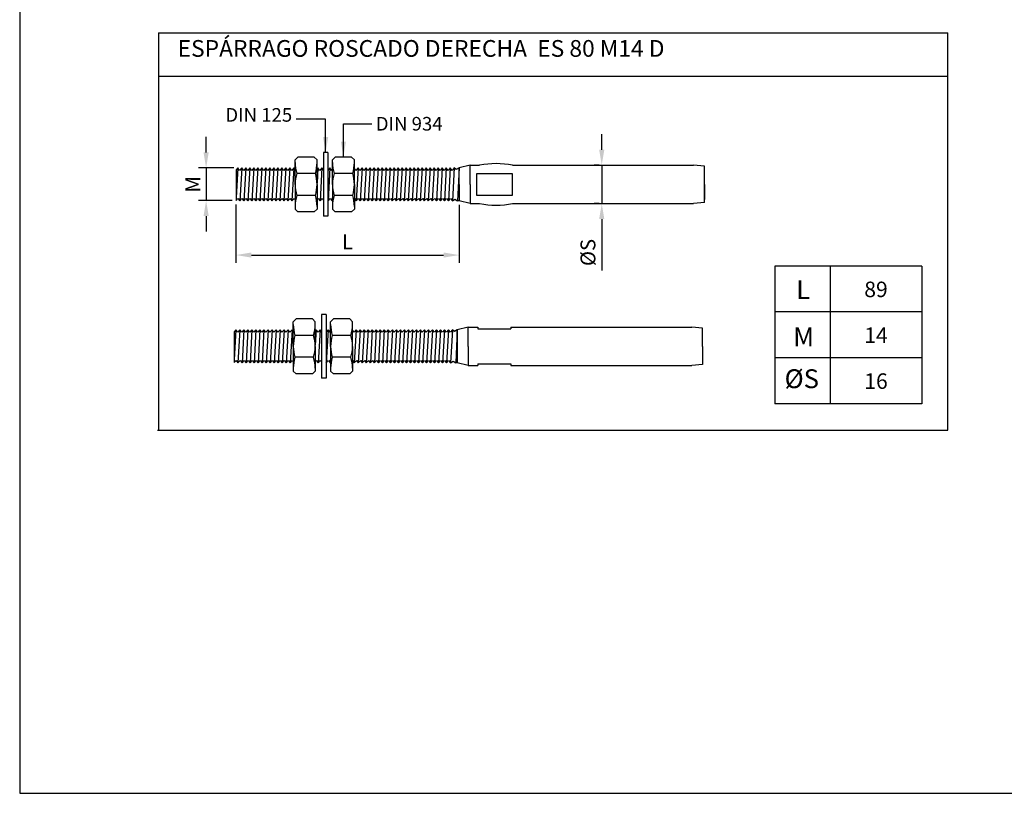
# Model space of a CAD drawing. Units: millimetres. Extents: x 805 to 1102, y 68 to 278.
# Drawn here: x 805 to 964, y 68 to 193 of the extents above; entities that cross this region are included whole.
import ezdxf

# ---------------------------------------------------------------- set-up
doc = ezdxf.new("R2010")
doc.units = ezdxf.units.MM
doc.layers.add('Continua', color=7, linetype='Continuous', lineweight=25)
doc.layers.add('Cotas', color=7, linetype='Continuous', lineweight=15)
doc.layers.add('Texto', color=7, linetype='Continuous')
doc.styles.add('Bueno', font='ARIAL.TTF')
doc.dimstyles.new('ISO-25', dxfattribs={"dimtxt": 2.3995, "dimasz": 2.5, "dimexe": 1.25, "dimexo": 0.625, "dimtad": 1, "dimtxsty": 'Bueno', "dimcen": 2.5, "dimadec": 0, "dimazin": 0, "dimtfac": 1, "dimtmove": 0, "dimatfit": 3, "dimfxl": 0, "dimarcsym": 0})

# ---------------------------------------------------------------- blocks, each defined once
blk = doc.blocks.new('*D2')
at = {"layer": 'Cotas', "color": 0, "lineweight": -2}
for p, q in [((899.25, 171.81), (899.25, 174.31)), ((898.83, 169.31), (898, 169.31)), ((899.25, 169.31), (899.25, 163.12)), ((898.83, 163.12), (898, 163.12)), ((899.25, 160.62), (899.25, 152.34))]:
    blk.add_line(p, q, dxfattribs=at)
at = {"layer": 'Cotas', "color": 0}
for points in [[(898.83, 171.81), (899.66, 171.81), (899.25, 169.31)], [(898.83, 160.62), (899.66, 160.62), (899.25, 163.12)]]:
    blk.add_solid(points, dxfattribs=at)
at = {"layer": 'Defpoints', "color": 0}
for p in [(899.46, 169.31), (899.25, 163.12), (899.46, 163.12)]:
    blk.add_point(p, dxfattribs=at)
at = {"layer": 'Cotas', "color": 0, "insert": (897.33, 155.23), "char_height": 2.4, "attachment_point": 5, "rotation": 90, "style": 'Bueno'}
blk.add_mtext('%%cS', dxfattribs=at)
blk = doc.blocks.new('*D3')
at = {"layer": 'Cotas', "color": 0, "lineweight": -2}
for p, q in [((840.22, 162.97), (840.22, 153.56)), ((876.22, 162.93), (876.22, 153.56)), ((842.72, 154.81), (873.72, 154.81))]:
    blk.add_line(p, q, dxfattribs=at)
at = {"layer": 'Cotas', "color": 0}
for points in [[(842.72, 155.23), (842.72, 154.4), (840.22, 154.81)], [(873.72, 155.23), (873.72, 154.4), (876.22, 154.81)]]:
    blk.add_solid(points, dxfattribs=at)
at = {"layer": 'Defpoints', "color": 0}
for p in [(840.22, 163.6), (876.22, 163.56), (876.22, 154.81)]:
    blk.add_point(p, dxfattribs=at)
at = {"layer": 'Cotas', "color": 0, "insert": (858.22, 156.64), "char_height": 2.4, "attachment_point": 5, "style": 'Bueno'}
blk.add_mtext('L', dxfattribs=at)
blk = doc.blocks.new('*D4')
at = {"layer": 'Cotas', "color": 0, "lineweight": -2}
for p, q in [((835.4, 171.37), (835.4, 173.87)), ((839.88, 168.87), (834.15, 168.87)), ((835.4, 168.87), (835.4, 163.6)), ((839.6, 163.6), (834.15, 163.6)), ((835.4, 161.1), (835.4, 158.6))]:
    blk.add_line(p, q, dxfattribs=at)
at = {"layer": 'Cotas', "color": 0}
for points in [[(834.98, 171.37), (835.82, 171.37), (835.4, 168.87)], [(834.98, 161.1), (835.82, 161.1), (835.4, 163.6)]]:
    blk.add_solid(points, dxfattribs=at)
at = {"layer": 'Defpoints', "color": 0}
for p in [(840.5, 168.87), (835.4, 163.6), (840.22, 163.6)]:
    blk.add_point(p, dxfattribs=at)
at = {"layer": 'Cotas', "color": 0, "insert": (833.57, 166.23), "char_height": 2.4, "attachment_point": 5, "rotation": 90, "style": 'Bueno'}
blk.add_mtext('M', dxfattribs=at)

msp = doc.modelspace()

# ---------------------------------------------------------------- linework, layer by layer
for p, q in [((805.314, 277.959), (805.314, 67.959)), ((805.314, 67.959), (1102.314, 67.959))]:
    msp.add_line(p, q)
at = {"layer": 'Continua'}
for p, q in [((850.208, 170.636), (849.766, 170.193)), ((850.208, 170.636), (849.766, 170.193)), ((850.208, 170.636), (849.766, 170.193)), ((849.766, 166.213), (849.766, 170.193)), ((849.766, 166.213), (849.766, 170.193)), ((849.766, 166.213), (849.766, 170.193)), ((852.862, 170.636), (850.208, 170.636)), ((852.862, 170.636), (850.208, 170.636)), ((852.862, 170.636), (850.208, 170.636)), ((852.862, 170.636), (853.304, 170.193)), ((852.862, 170.636), (853.304, 170.193)), ((853.304, 170.193), (852.862, 170.636)), ((853.304, 166.213), (853.304, 170.193)), ((853.304, 166.213), (853.304, 170.193)), ((853.304, 166.213), (853.304, 170.193)), ((853.304, 166.213), (853.304, 170.193)), ((853.304, 166.213), (853.304, 170.193)), ((853.304, 166.213), (853.304, 170.193)), ((854.328, 171.356), (854.328, 161.071)), ((855.048, 171.356), (854.328, 171.356)), ((855.048, 171.356), (855.048, 161.071)), ((856.229, 170.636), (855.787, 170.193)), ((856.229, 170.636), (855.787, 170.193)), ((856.229, 170.636), (855.787, 170.193)), ((855.787, 166.213), (855.787, 170.193)), ((855.787, 166.213), (855.787, 170.193)), ((855.787, 166.213), (855.787, 170.193)), ((858.883, 170.636), (856.229, 170.636)), ((858.883, 170.636), (856.229, 170.636)), ((858.883, 170.636), (856.229, 170.636)), ((859.325, 170.193), (858.883, 170.636)), ((858.883, 170.636), (859.325, 170.193)), ((858.883, 170.636), (859.325, 170.193)), ((859.325, 166.213), (859.325, 170.193)), ((859.325, 166.213), (859.325, 170.193)), ((859.325, 166.213), (859.325, 170.193)), ((859.325, 166.213), (859.325, 170.193)), ((859.325, 166.213), (859.325, 170.193)), ((859.325, 166.213), (859.325, 170.193)), ((840.505, 168.867), (840.222, 164.082)), ((840.505, 168.867), (840.222, 168.544)), ((840.222, 168.544), (840.222, 163.598)), ((840.811, 168.478), (840.505, 168.867)), ((841.152, 168.867), (840.811, 168.478)), ((841.152, 168.867), (840.838, 163.56)), ((841.459, 168.478), (841.153, 168.867)), ((841.8, 168.867), (841.459, 168.478)), ((841.8, 168.867), (841.486, 163.56)), ((842.106, 168.478), (841.8, 168.867)), ((842.447, 168.867), (842.106, 168.478)), ((842.447, 168.867), (842.133, 163.56)), ((842.753, 168.478), (842.447, 168.867)), ((843.095, 168.867), (842.754, 168.478)), ((843.095, 168.867), (842.781, 163.56)), ((843.401, 168.478), (843.095, 168.867)), ((843.742, 168.867), (843.401, 168.478)), ((843.742, 168.867), (843.428, 163.56)), ((844.048, 168.478), (843.742, 168.867)), ((844.388, 168.867), (844.048, 168.478)), ((844.388, 168.867), (844.048, 168.478)), ((844.388, 168.867), (844.075, 163.56)), ((844.388, 168.867), (844.075, 163.56)), ((844.694, 168.478), (844.388, 168.867)), ((844.694, 168.478), (844.388, 168.867)), ((845.035, 168.867), (844.694, 168.478)), ((845.035, 168.867), (844.722, 163.56)), ((845.341, 168.478), (845.035, 168.867)), ((845.682, 168.867), (845.341, 168.478)), ((845.682, 168.867), (845.368, 163.56)), ((845.988, 168.478), (845.682, 168.867)), ((846.33, 168.867), (845.989, 168.478)), ((846.33, 168.867), (846.017, 163.56)), ((846.636, 168.478), (846.33, 168.867)), ((846.977, 168.867), (846.636, 168.478)), ((846.977, 168.867), (846.663, 163.56)), ((847.283, 168.478), (846.977, 168.867)), ((847.624, 168.867), (847.283, 168.478)), ((847.624, 168.867), (847.31, 163.56)), ((847.93, 168.478), (847.624, 168.867)), ((848.272, 168.867), (847.931, 168.478)), ((848.272, 168.867), (847.931, 168.478)), ((848.272, 168.867), (847.958, 163.56)), ((848.272, 168.867), (847.958, 163.56)), ((848.272, 168.867), (848.177, 168.758)), ((848.578, 168.478), (848.272, 168.867)), ((848.578, 168.478), (848.272, 168.867)), ((848.578, 168.478), (848.272, 168.867)), ((848.919, 168.867), (848.578, 168.478)), ((848.919, 168.867), (848.605, 163.56)), ((849.225, 168.478), (848.919, 168.867)), ((849.567, 168.867), (849.226, 168.478)), ((849.567, 168.867), (849.253, 163.56)), ((849.766, 168.614), (849.567, 168.867)), ((853.449, 168.867), (853.304, 166.407)), ((853.449, 168.867), (853.304, 168.701)), ((853.755, 168.478), (853.449, 168.867)), ((854.098, 168.867), (853.757, 168.478)), ((854.098, 168.867), (853.784, 163.56)), ((854.328, 168.574), (854.098, 168.867)), ((855.391, 168.867), (855.05, 168.478)), ((855.391, 168.867), (855.078, 163.56)), ((855.697, 168.478), (855.391, 168.867)), ((855.787, 168.579), (855.699, 168.478)), ((859.581, 168.478), (859.325, 168.803)), ((859.579, 168.478), (859.325, 168.801)), ((859.922, 168.867), (859.581, 168.478)), ((859.922, 168.867), (859.581, 168.478)), ((859.922, 168.867), (859.608, 163.56)), ((859.922, 168.867), (859.608, 163.56)), ((860.228, 168.478), (859.922, 168.867)), ((860.569, 168.867), (860.228, 168.478)), ((860.569, 168.867), (860.255, 163.56)), ((860.874, 168.478), (860.569, 168.867)), ((861.215, 168.867), (860.874, 168.478)), ((861.215, 168.867), (860.874, 168.478)), ((861.215, 168.867), (860.902, 163.56)), ((861.521, 168.478), (861.215, 168.867)), ((861.521, 168.478), (861.215, 168.867)), ((861.862, 168.867), (861.521, 168.478)), ((861.864, 168.867), (861.523, 168.478)), ((861.863, 168.866), (861.549, 163.559)), ((862.168, 168.478), (861.862, 168.867)), ((862.51, 168.867), (862.169, 168.478)), ((862.51, 168.867), (862.197, 163.56)), ((862.816, 168.478), (862.51, 168.867)), ((863.157, 168.867), (862.816, 168.478)), ((863.157, 168.867), (862.843, 163.56)), ((863.463, 168.478), (863.157, 168.867)), ((863.804, 168.867), (863.463, 168.478)), ((863.804, 168.867), (863.49, 163.56)), ((864.111, 168.478), (863.805, 168.867)), ((864.452, 168.867), (864.111, 168.478)), ((864.452, 168.867), (864.138, 163.56)), ((864.758, 168.478), (864.452, 168.867)), ((865.099, 168.867), (864.758, 168.478)), ((865.099, 168.867), (864.785, 163.56)), ((865.405, 168.478), (865.099, 168.867)), ((865.747, 168.867), (865.406, 168.478)), ((865.747, 168.867), (865.434, 163.56)), ((866.053, 168.478), (865.747, 168.867)), ((866.394, 168.867), (866.053, 168.478)), ((866.394, 168.867), (866.08, 163.56)), ((866.7, 168.478), (866.394, 168.867)), ((867.041, 168.867), (866.7, 168.478)), ((867.041, 168.867), (866.7, 168.478)), ((867.041, 168.867), (866.727, 163.56)), ((867.041, 168.867), (866.727, 163.56)), ((867.347, 168.478), (867.041, 168.867)), ((867.347, 168.478), (867.041, 168.867)), ((867.688, 168.867), (867.347, 168.478)), ((867.688, 168.867), (867.374, 163.56)), ((867.994, 168.478), (867.688, 168.867)), ((868.334, 168.867), (867.994, 168.478)), ((868.334, 168.867), (868.021, 163.56)), ((868.64, 168.478), (868.334, 168.867)), ((868.983, 168.867), (868.642, 168.478)), ((868.983, 168.867), (868.669, 163.56)), ((869.289, 168.478), (868.983, 168.867)), ((869.629, 168.867), (869.289, 168.478)), ((869.629, 168.867), (869.316, 163.56)), ((869.935, 168.478), (869.629, 168.867)), ((870.276, 168.867), (869.935, 168.478)), ((870.276, 168.867), (869.963, 163.56)), ((870.582, 168.478), (870.276, 168.867)), ((870.924, 168.867), (870.584, 168.478)), ((870.924, 168.867), (870.584, 168.478)), ((870.924, 168.867), (870.611, 163.56)), ((870.924, 168.867), (870.611, 163.56)), ((871.23, 168.478), (870.924, 168.867)), ((871.23, 168.478), (870.924, 168.867)), ((871.571, 168.867), (871.23, 168.478)), ((871.571, 168.867), (871.258, 163.56)), ((871.877, 168.478), (871.571, 168.867)), ((872.218, 168.867), (871.877, 168.478)), ((872.218, 168.867), (871.904, 163.56)), ((872.524, 168.478), (872.218, 168.867)), ((872.866, 168.867), (872.525, 168.478)), ((872.866, 168.867), (872.553, 163.56)), ((873.172, 168.478), (872.866, 168.867)), ((873.513, 168.867), (873.172, 168.478)), ((873.513, 168.867), (873.199, 163.56)), ((873.819, 168.478), (873.513, 168.867)), ((874.16, 168.867), (873.819, 168.478)), ((874.16, 168.867), (873.846, 163.56)), ((874.466, 168.478), (874.16, 168.867)), ((874.808, 168.867), (874.467, 168.478)), ((874.808, 168.867), (874.494, 163.56)), ((875.114, 168.478), (874.808, 168.867)), ((875.455, 168.867), (875.114, 168.478)), ((875.455, 168.867), (875.141, 163.56)), ((875.767, 168.601), (875.455, 168.867)), ((876.222, 168.867), (875.767, 168.601)), ((876.222, 168.867), (875.974, 163.56)), ((877.991, 169.309), (876.222, 168.867)), ((876.222, 166.213), (876.222, 168.867)), ((876.222, 166.213), (876.222, 168.867)), ((877.991, 169.309), (879.537, 169.309)), ((877.991, 166.213), (877.991, 169.309)), ((884.864, 169.309), (914.053, 169.309)), ((915.822, 169.132), (914.053, 169.309)), ((915.822, 163.294), (915.822, 169.132)), ((853.039, 167.982), (850.031, 167.982)), ((853.039, 167.982), (850.031, 167.982)), ((853.039, 167.982), (850.031, 167.982)), ((859.06, 167.982), (856.052, 167.982)), ((859.06, 167.982), (856.052, 167.982)), ((859.06, 167.982), (856.052, 167.982)), ((849.766, 166.213), (849.766, 162.233)), ((849.766, 166.213), (849.766, 162.233)), ((853.304, 166.213), (853.304, 162.233)), ((853.304, 166.213), (853.304, 162.233)), ((853.304, 166.213), (853.304, 162.233)), ((853.304, 166.213), (853.304, 162.233)), ((855.787, 166.213), (855.787, 162.233)), ((855.787, 166.213), (855.787, 162.233)), ((859.325, 166.213), (859.325, 162.233)), ((859.325, 166.213), (859.325, 162.233)), ((859.325, 166.213), (859.325, 162.233)), ((859.325, 166.213), (859.325, 162.233)), ((876.222, 166.213), (876.222, 163.56)), ((876.222, 166.213), (876.222, 163.56)), ((877.991, 166.213), (877.991, 163.117)), ((915.822, 166.213), (915.822, 163.794)), ((840.222, 163.598), (840.529, 163.948)), ((840.529, 163.948), (840.835, 163.56)), ((840.531, 163.948), (840.836, 163.56)), ((840.835, 163.56), (841.176, 163.948)), ((840.836, 163.56), (841.177, 163.948)), ((840.838, 163.56), (841.179, 163.948)), ((841.18, 163.948), (841.486, 163.56)), ((841.486, 163.56), (841.827, 163.948)), ((841.827, 163.948), (842.133, 163.56)), ((842.133, 163.56), (842.474, 163.948)), ((842.475, 163.948), (842.781, 163.56)), ((842.781, 163.56), (843.122, 163.948)), ((843.122, 163.948), (843.428, 163.56)), ((843.428, 163.56), (843.769, 163.948)), ((843.769, 163.948), (844.075, 163.56)), ((844.073, 163.56), (844.414, 163.948)), ((844.075, 163.56), (844.416, 163.948)), ((844.416, 163.948), (844.722, 163.56)), ((844.417, 163.948), (844.723, 163.56)), ((844.722, 163.56), (845.062, 163.948)), ((845.062, 163.948), (845.368, 163.56)), ((845.368, 163.56), (845.709, 163.948)), ((845.711, 163.948), (846.017, 163.56)), ((846.017, 163.56), (846.357, 163.948)), ((846.357, 163.948), (846.663, 163.56)), ((846.663, 163.56), (847.004, 163.948)), ((847.004, 163.948), (847.31, 163.56)), ((847.31, 163.56), (847.651, 163.948)), ((847.652, 163.948), (847.958, 163.56)), ((847.957, 163.56), (848.298, 163.948)), ((847.958, 163.56), (848.299, 163.948)), ((848.177, 163.814), (848.295, 163.948)), ((848.296, 163.948), (848.602, 163.56)), ((848.299, 163.948), (848.605, 163.56)), ((848.299, 163.948), (848.605, 163.56)), ((848.602, 163.56), (848.943, 163.948)), ((848.943, 163.948), (849.249, 163.56)), ((849.249, 163.56), (849.59, 163.948)), ((849.59, 163.948), (849.766, 163.725)), ((853.039, 164.444), (850.031, 164.444)), ((853.039, 164.444), (850.031, 164.444)), ((853.304, 163.753), (853.475, 163.948)), ((853.304, 163.755), (853.474, 163.948)), ((853.477, 163.948), (853.783, 163.56)), ((853.783, 163.56), (854.123, 163.948)), ((854.123, 163.948), (854.328, 163.688)), ((855.076, 163.56), (855.417, 163.948)), ((855.418, 163.948), (855.724, 163.56)), ((855.787, 164.594), (855.726, 163.56)), ((859.06, 164.444), (856.052, 164.444)), ((859.06, 164.444), (856.052, 164.444)), ((859.325, 163.919), (859.608, 163.56)), ((859.604, 163.56), (859.945, 163.948)), ((859.945, 163.948), (860.251, 163.56)), ((860.251, 163.56), (860.591, 163.948)), ((860.593, 163.948), (860.899, 163.56)), ((860.899, 163.56), (861.24, 163.948)), ((861.24, 163.948), (861.546, 163.56)), ((861.546, 163.56), (861.886, 163.948)), ((861.888, 163.948), (862.194, 163.56)), ((862.194, 163.56), (862.535, 163.948)), ((862.535, 163.948), (862.841, 163.56)), ((862.841, 163.56), (863.181, 163.948)), ((863.181, 163.948), (863.487, 163.56)), ((863.183, 163.948), (863.489, 163.56)), ((863.487, 163.56), (863.828, 163.948)), ((863.489, 163.56), (863.83, 163.948)), ((863.49, 163.56), (863.831, 163.948)), ((863.833, 163.948), (864.138, 163.56)), ((864.138, 163.56), (864.479, 163.948)), ((864.479, 163.948), (864.785, 163.56)), ((864.785, 163.56), (865.126, 163.948)), ((865.128, 163.948), (865.434, 163.56)), ((865.434, 163.56), (865.774, 163.948)), ((865.774, 163.948), (866.08, 163.56)), ((866.08, 163.56), (866.421, 163.948)), ((866.421, 163.948), (866.727, 163.56)), ((866.726, 163.56), (867.067, 163.948)), ((866.727, 163.56), (867.068, 163.948)), ((867.068, 163.948), (867.374, 163.56)), ((867.069, 163.948), (867.375, 163.56)), ((867.374, 163.56), (867.715, 163.948)), ((867.715, 163.948), (868.021, 163.56)), ((868.021, 163.56), (868.362, 163.948)), ((868.363, 163.948), (868.669, 163.56)), ((868.669, 163.56), (869.01, 163.948)), ((869.01, 163.948), (869.316, 163.56)), ((869.316, 163.56), (869.657, 163.948)), ((869.657, 163.948), (869.963, 163.56)), ((869.963, 163.56), (870.303, 163.948)), ((870.305, 163.948), (870.611, 163.56)), ((870.609, 163.56), (870.95, 163.948)), ((870.611, 163.56), (870.952, 163.948)), ((870.952, 163.948), (871.258, 163.56)), ((870.952, 163.948), (871.258, 163.56)), ((871.258, 163.56), (871.598, 163.948)), ((871.598, 163.948), (871.904, 163.56)), ((871.904, 163.56), (872.245, 163.948)), ((872.247, 163.948), (872.553, 163.56)), ((872.553, 163.56), (872.893, 163.948)), ((872.893, 163.948), (873.199, 163.56)), ((873.199, 163.56), (873.54, 163.948)), ((873.54, 163.948), (873.846, 163.56)), ((873.846, 163.56), (874.187, 163.948)), ((874.188, 163.948), (874.494, 163.56)), ((874.494, 163.56), (874.835, 163.948)), ((874.835, 163.948), (875.141, 163.56)), ((875.141, 163.56), (875.544, 163.825)), ((875.544, 163.825), (875.974, 163.56)), ((850.208, 161.791), (849.766, 162.233)), ((850.208, 161.791), (849.766, 162.233)), ((853.304, 162.233), (852.862, 161.791)), ((852.862, 161.791), (853.304, 162.233)), ((855.048, 163.595), (855.076, 163.56)), ((855.724, 163.56), (855.787, 163.631)), ((856.229, 161.791), (855.787, 162.233)), ((856.229, 161.791), (855.787, 162.233)), ((858.883, 161.791), (859.325, 162.233)), ((859.325, 162.233), (858.883, 161.791)), ((876.222, 163.56), (875.974, 163.56)), ((877.991, 163.117), (876.222, 163.56)), ((877.991, 163.117), (879.537, 163.117)), ((884.864, 163.117), (914.053, 163.117)), ((915.822, 163.294), (914.053, 163.117)), ((852.862, 161.791), (850.208, 161.791)), ((852.862, 161.791), (850.208, 161.791)), ((855.048, 161.071), (854.328, 161.071)), ((858.883, 161.791), (856.229, 161.791)), ((858.883, 161.791), (856.229, 161.791)), ((854.753, 145.226), (854.033, 145.226)), ((854.033, 145.226), (854.033, 134.941)), ((854.753, 145.226), (854.753, 134.941)), ((849.913, 144.506), (849.471, 144.064)), ((849.913, 144.506), (849.471, 144.064)), ((849.913, 144.506), (849.471, 144.064)), ((849.471, 140.084), (849.471, 144.064)), ((849.471, 140.084), (849.471, 144.064)), ((849.471, 140.084), (849.471, 144.064)), ((852.567, 144.506), (849.913, 144.506)), ((852.567, 144.506), (849.913, 144.506)), ((852.567, 144.506), (849.913, 144.506)), ((852.567, 144.506), (853.009, 144.064)), ((852.567, 144.506), (853.009, 144.064)), ((853.009, 144.064), (852.567, 144.506)), ((853.009, 140.084), (853.009, 144.064)), ((853.009, 140.084), (853.009, 144.064)), ((853.009, 140.084), (853.009, 144.064)), ((853.009, 140.084), (853.009, 144.064)), ((853.009, 140.084), (853.009, 144.064)), ((853.009, 140.084), (853.009, 144.064)), ((855.934, 144.506), (855.492, 144.064)), ((855.934, 144.506), (855.492, 144.064)), ((855.934, 144.506), (855.492, 144.064)), ((855.492, 140.084), (855.492, 144.064)), ((855.492, 140.084), (855.492, 144.064)), ((855.492, 140.084), (855.492, 144.064)), ((858.588, 144.506), (855.934, 144.506)), ((858.588, 144.506), (855.934, 144.506)), ((858.588, 144.506), (855.934, 144.506)), ((859.03, 144.064), (858.588, 144.506)), ((858.588, 144.506), (859.03, 144.064)), ((858.588, 144.506), (859.03, 144.064)), ((859.03, 140.084), (859.03, 144.064)), ((859.03, 140.084), (859.03, 144.064)), ((859.03, 140.084), (859.03, 144.064)), ((859.03, 140.084), (859.03, 144.064)), ((859.03, 140.084), (859.03, 144.064)), ((859.03, 140.084), (859.03, 144.064)), ((877.696, 143.179), (875.927, 142.737)), ((877.696, 143.179), (879.241, 143.179)), ((877.696, 143.179), (879.241, 143.179)), ((877.696, 140.084), (877.696, 143.179)), ((879.241, 143.179), (879.241, 142.914)), ((884.569, 143.179), (884.569, 142.914)), ((884.569, 143.179), (913.758, 143.179)), ((915.527, 143.002), (913.758, 143.179)), ((840.21, 142.737), (839.927, 142.415)), ((840.21, 142.737), (839.927, 137.952)), ((839.927, 142.415), (839.927, 137.468)), ((840.516, 142.349), (840.21, 142.737)), ((840.856, 142.737), (840.516, 142.349)), ((840.856, 142.737), (840.543, 137.43)), ((841.164, 142.349), (840.858, 142.737)), ((841.505, 142.737), (841.164, 142.349)), ((841.505, 142.737), (841.191, 137.43)), ((841.811, 142.349), (841.505, 142.737)), ((842.151, 142.737), (841.811, 142.349)), ((842.151, 142.737), (841.838, 137.43)), ((842.457, 142.349), (842.151, 142.737)), ((842.8, 142.737), (842.459, 142.349)), ((842.8, 142.737), (842.486, 137.43)), ((843.106, 142.349), (842.8, 142.737)), ((843.447, 142.737), (843.106, 142.349)), ((843.447, 142.737), (843.133, 137.43)), ((843.752, 142.349), (843.447, 142.737)), ((844.093, 142.737), (843.752, 142.349)), ((844.093, 142.737), (843.752, 142.349)), ((844.093, 142.737), (843.78, 137.43)), ((844.093, 142.737), (843.78, 137.43)), ((844.399, 142.349), (844.093, 142.737)), ((844.399, 142.349), (844.093, 142.737)), ((844.74, 142.737), (844.399, 142.349)), ((844.74, 142.737), (844.426, 137.43)), ((845.046, 142.349), (844.74, 142.737)), ((845.387, 142.737), (845.046, 142.349)), ((845.387, 142.737), (845.073, 137.43)), ((845.693, 142.349), (845.387, 142.737)), ((846.035, 142.737), (845.694, 142.349)), ((846.035, 142.737), (845.721, 137.43)), ((846.341, 142.349), (846.035, 142.737)), ((846.682, 142.737), (846.341, 142.349)), ((846.682, 142.737), (846.368, 137.43)), ((846.988, 142.349), (846.682, 142.737)), ((847.329, 142.737), (846.988, 142.349)), ((847.329, 142.737), (847.015, 137.43)), ((847.635, 142.349), (847.329, 142.737)), ((847.977, 142.737), (847.636, 142.349)), ((847.977, 142.737), (847.636, 142.349)), ((847.977, 142.737), (847.663, 137.43)), ((847.977, 142.737), (847.663, 137.43)), ((847.977, 142.737), (847.882, 142.629)), ((848.283, 142.349), (847.977, 142.737)), ((848.283, 142.349), (847.977, 142.737)), ((848.283, 142.349), (847.977, 142.737)), ((848.624, 142.737), (848.283, 142.349)), ((848.624, 142.737), (848.31, 137.43)), ((848.93, 142.349), (848.624, 142.737)), ((849.272, 142.737), (848.931, 142.349)), ((849.272, 142.737), (848.958, 137.43)), ((849.471, 142.485), (849.272, 142.737)), ((852.744, 141.853), (849.736, 141.853)), ((852.744, 141.853), (849.736, 141.853)), ((852.744, 141.853), (849.736, 141.853)), ((853.154, 142.737), (853.009, 142.571)), ((853.154, 142.737), (853.009, 140.277)), ((853.46, 142.349), (853.154, 142.737)), ((853.802, 142.737), (853.462, 142.349)), ((853.802, 142.737), (853.489, 137.43)), ((854.033, 142.444), (853.802, 142.737)), ((855.096, 142.737), (854.755, 142.349)), ((855.096, 142.737), (854.782, 137.43)), ((855.402, 142.349), (855.096, 142.737)), ((855.492, 142.449), (855.403, 142.349)), ((858.764, 141.853), (855.757, 141.853)), ((858.764, 141.853), (855.757, 141.853)), ((858.764, 141.853), (855.757, 141.853)), ((859.286, 142.349), (859.03, 142.673)), ((859.284, 142.349), (859.03, 142.672)), ((859.627, 142.737), (859.286, 142.349)), ((859.627, 142.737), (859.286, 142.349)), ((859.627, 142.737), (859.313, 137.43)), ((859.627, 142.737), (859.313, 137.43)), ((859.933, 142.349), (859.627, 142.737)), ((860.273, 142.737), (859.933, 142.349)), ((860.273, 142.737), (859.96, 137.43)), ((860.579, 142.349), (860.273, 142.737)), ((860.92, 142.737), (860.579, 142.349)), ((860.92, 142.737), (860.579, 142.349)), ((860.92, 142.737), (860.606, 137.43)), ((861.226, 142.349), (860.92, 142.737)), ((861.226, 142.349), (860.92, 142.737)), ((861.567, 142.737), (861.226, 142.349)), ((861.568, 142.737), (861.228, 142.349)), ((861.568, 142.736), (861.254, 137.429)), ((861.873, 142.349), (861.567, 142.737)), ((862.215, 142.737), (861.874, 142.349)), ((862.215, 142.737), (861.902, 137.43)), ((862.521, 142.349), (862.215, 142.737)), ((862.862, 142.737), (862.521, 142.349)), ((862.862, 142.737), (862.548, 137.43)), ((863.168, 142.349), (862.862, 142.737)), ((863.509, 142.737), (863.168, 142.349)), ((863.509, 142.737), (863.195, 137.43)), ((863.816, 142.349), (863.51, 142.737)), ((864.157, 142.737), (863.816, 142.349)), ((864.157, 142.737), (863.843, 137.43)), ((864.463, 142.349), (864.157, 142.737)), ((864.804, 142.737), (864.463, 142.349)), ((864.804, 142.737), (864.49, 137.43)), ((865.11, 142.349), (864.804, 142.737)), ((865.452, 142.737), (865.111, 142.349)), ((865.452, 142.737), (865.138, 137.43)), ((865.758, 142.349), (865.452, 142.737)), ((866.099, 142.737), (865.758, 142.349)), ((866.099, 142.737), (865.785, 137.43)), ((866.405, 142.349), (866.099, 142.737)), ((866.746, 142.737), (866.405, 142.349)), ((866.746, 142.737), (866.405, 142.349)), ((866.746, 142.737), (866.432, 137.43)), ((866.746, 142.737), (866.432, 137.43)), ((867.052, 142.349), (866.746, 142.737)), ((867.052, 142.349), (866.746, 142.737)), ((867.392, 142.737), (867.052, 142.349)), ((867.392, 142.737), (867.079, 137.43)), ((867.698, 142.349), (867.392, 142.737)), ((868.039, 142.737), (867.698, 142.349)), ((868.039, 142.737), (867.726, 137.43)), ((868.345, 142.349), (868.039, 142.737)), ((868.688, 142.737), (868.347, 142.349)), ((868.688, 142.737), (868.374, 137.43)), ((868.993, 142.349), (868.688, 142.737)), ((869.334, 142.737), (868.993, 142.349)), ((869.334, 142.737), (869.021, 137.43)), ((869.64, 142.349), (869.334, 142.737)), ((869.981, 142.737), (869.64, 142.349)), ((869.981, 142.737), (869.667, 137.43)), ((870.287, 142.349), (869.981, 142.737)), ((870.629, 142.737), (870.288, 142.349)), ((870.629, 142.737), (870.288, 142.349)), ((870.629, 142.737), (870.316, 137.43)), ((870.629, 142.737), (870.316, 137.43)), ((870.935, 142.349), (870.629, 142.737)), ((870.935, 142.349), (870.629, 142.737)), ((871.276, 142.737), (870.935, 142.349)), ((871.276, 142.737), (870.962, 137.43)), ((871.582, 142.349), (871.276, 142.737)), ((871.923, 142.737), (871.582, 142.349)), ((871.923, 142.737), (871.609, 137.43)), ((872.229, 142.349), (871.923, 142.737)), ((872.571, 142.737), (872.23, 142.349)), ((872.571, 142.737), (872.257, 137.43)), ((872.877, 142.349), (872.571, 142.737)), ((873.218, 142.737), (872.877, 142.349)), ((873.218, 142.737), (872.904, 137.43)), ((873.524, 142.349), (873.218, 142.737)), ((873.865, 142.737), (873.524, 142.349)), ((873.865, 142.737), (873.551, 137.43)), ((874.171, 142.349), (873.865, 142.737)), ((874.513, 142.737), (874.172, 142.349)), ((874.513, 142.737), (874.199, 137.43)), ((874.819, 142.349), (874.513, 142.737)), ((875.16, 142.737), (874.819, 142.349)), ((875.16, 142.737), (874.846, 137.43)), ((875.472, 142.472), (875.16, 142.737)), ((875.927, 142.737), (875.472, 142.472)), ((875.927, 142.737), (875.679, 137.43)), ((875.927, 140.084), (875.927, 142.737)), ((875.927, 140.084), (875.927, 142.737)), ((875.927, 142.737), (875.927, 137.43)), ((879.241, 142.914), (884.569, 142.914)), ((915.527, 140.084), (915.527, 143.002)), ((849.471, 140.084), (849.471, 136.103)), ((849.471, 140.084), (849.471, 136.103)), ((853.009, 140.084), (853.009, 136.103)), ((853.009, 140.084), (853.009, 136.103)), ((853.009, 140.084), (853.009, 136.103)), ((853.009, 140.084), (853.009, 136.103)), ((855.492, 140.084), (855.492, 136.103)), ((855.492, 140.084), (855.492, 136.103)), ((859.03, 140.084), (859.03, 136.103)), ((859.03, 140.084), (859.03, 136.103)), ((859.03, 140.084), (859.03, 136.103)), ((859.03, 140.084), (859.03, 136.103)), ((875.927, 140.084), (875.927, 137.43)), ((875.927, 140.084), (875.927, 137.43)), ((877.696, 140.084), (877.696, 136.988)), ((915.527, 140.084), (915.527, 137.165)), ((852.744, 138.314), (849.736, 138.314)), ((852.744, 138.314), (849.736, 138.314)), ((855.492, 138.464), (855.431, 137.43)), ((858.764, 138.314), (855.757, 138.314)), ((858.764, 138.314), (855.757, 138.314)), ((839.927, 137.468), (840.234, 137.818)), ((840.234, 137.818), (840.54, 137.43)), ((840.235, 137.818), (840.541, 137.43)), ((840.54, 137.43), (840.881, 137.818)), ((840.541, 137.43), (840.882, 137.818)), ((840.543, 137.43), (840.884, 137.818)), ((840.885, 137.818), (841.191, 137.43)), ((841.191, 137.43), (841.532, 137.818)), ((841.532, 137.818), (841.838, 137.43)), ((841.838, 137.43), (842.179, 137.818)), ((842.18, 137.818), (842.486, 137.43)), ((842.486, 137.43), (842.827, 137.818)), ((842.827, 137.818), (843.133, 137.43)), ((843.133, 137.43), (843.474, 137.818)), ((843.474, 137.818), (843.78, 137.43)), ((843.778, 137.43), (844.119, 137.818)), ((843.78, 137.43), (844.12, 137.818)), ((844.12, 137.818), (844.426, 137.43)), ((844.122, 137.818), (844.428, 137.43)), ((844.426, 137.43), (844.767, 137.818)), ((844.767, 137.818), (845.073, 137.43)), ((845.073, 137.43), (845.414, 137.818)), ((845.415, 137.818), (845.721, 137.43)), ((845.721, 137.43), (846.062, 137.818)), ((846.062, 137.818), (846.368, 137.43)), ((846.368, 137.43), (846.709, 137.818)), ((846.709, 137.818), (847.015, 137.43)), ((847.015, 137.43), (847.356, 137.818)), ((847.357, 137.818), (847.663, 137.43)), ((847.662, 137.43), (848.003, 137.818)), ((847.663, 137.43), (848.004, 137.818)), ((847.882, 137.684), (848, 137.818)), ((848.001, 137.818), (848.307, 137.43)), ((848.004, 137.818), (848.31, 137.43)), ((848.004, 137.818), (848.31, 137.43)), ((848.307, 137.43), (848.648, 137.818)), ((848.648, 137.818), (848.954, 137.43)), ((848.954, 137.43), (849.295, 137.818)), ((849.295, 137.818), (849.471, 137.595)), ((853.009, 137.625), (853.179, 137.818)), ((853.009, 137.623), (853.18, 137.818)), ((853.181, 137.818), (853.487, 137.43)), ((853.487, 137.43), (853.828, 137.818)), ((853.828, 137.818), (854.033, 137.558)), ((854.753, 137.465), (854.781, 137.43)), ((854.781, 137.43), (855.122, 137.818)), ((855.123, 137.818), (855.429, 137.43)), ((855.429, 137.43), (855.492, 137.501)), ((859.03, 137.789), (859.313, 137.43)), ((859.309, 137.43), (859.649, 137.818)), ((859.649, 137.818), (859.955, 137.43)), ((859.955, 137.43), (860.296, 137.818)), ((860.298, 137.818), (860.604, 137.43)), ((860.604, 137.43), (860.945, 137.818)), ((860.945, 137.818), (861.25, 137.43)), ((861.25, 137.43), (861.591, 137.818)), ((861.593, 137.818), (861.899, 137.43)), ((861.899, 137.43), (862.24, 137.818)), ((862.24, 137.818), (862.545, 137.43)), ((862.545, 137.43), (862.886, 137.818)), ((862.886, 137.818), (863.192, 137.43)), ((862.888, 137.818), (863.194, 137.43)), ((863.192, 137.43), (863.533, 137.818)), ((863.194, 137.43), (863.535, 137.818)), ((863.195, 137.43), (863.536, 137.818)), ((863.537, 137.818), (863.843, 137.43)), ((863.843, 137.43), (864.184, 137.818)), ((864.184, 137.818), (864.49, 137.43)), ((864.49, 137.43), (864.831, 137.818)), ((864.832, 137.818), (865.138, 137.43)), ((865.138, 137.43), (865.479, 137.818)), ((865.479, 137.818), (865.785, 137.43)), ((865.785, 137.43), (866.126, 137.818)), ((866.126, 137.818), (866.432, 137.43)), ((866.431, 137.43), (866.771, 137.818)), ((866.432, 137.43), (866.773, 137.818)), ((866.773, 137.818), (867.079, 137.43)), ((866.774, 137.818), (867.08, 137.43)), ((867.079, 137.43), (867.42, 137.818)), ((867.42, 137.818), (867.726, 137.43)), ((867.726, 137.43), (868.066, 137.818)), ((868.068, 137.818), (868.374, 137.43)), ((868.374, 137.43), (868.715, 137.818)), ((868.715, 137.818), (869.021, 137.43)), ((869.021, 137.43), (869.361, 137.818)), ((869.361, 137.818), (869.667, 137.43)), ((869.667, 137.43), (870.008, 137.818)), ((870.01, 137.818), (870.316, 137.43)), ((870.314, 137.43), (870.655, 137.818)), ((870.316, 137.43), (870.656, 137.818)), ((870.656, 137.818), (870.962, 137.43)), ((870.656, 137.818), (870.962, 137.43)), ((870.962, 137.43), (871.303, 137.818)), ((871.303, 137.818), (871.609, 137.43)), ((871.609, 137.43), (871.95, 137.818)), ((871.952, 137.818), (872.257, 137.43)), ((872.257, 137.43), (872.598, 137.818)), ((872.598, 137.818), (872.904, 137.43)), ((872.904, 137.43), (873.245, 137.818)), ((873.245, 137.818), (873.551, 137.43)), ((873.551, 137.43), (873.892, 137.818)), ((873.893, 137.818), (874.199, 137.43)), ((874.199, 137.43), (874.54, 137.818)), ((874.54, 137.818), (874.846, 137.43)), ((874.846, 137.43), (875.249, 137.695)), ((875.249, 137.695), (875.679, 137.43)), ((875.927, 137.43), (875.679, 137.43)), ((877.696, 136.988), (875.927, 137.43)), ((877.696, 136.988), (879.241, 136.988)), ((877.696, 136.988), (879.241, 136.988)), ((879.241, 137.253), (884.569, 137.253)), ((879.241, 137.253), (879.241, 136.988)), ((884.569, 137.253), (884.569, 136.988)), ((884.569, 136.988), (913.758, 136.988)), ((915.527, 137.165), (913.758, 136.988)), ((849.913, 135.661), (849.471, 136.103)), ((849.913, 135.661), (849.471, 136.103)), ((852.567, 135.661), (849.913, 135.661)), ((852.567, 135.661), (849.913, 135.661)), ((853.009, 136.103), (852.567, 135.661)), ((852.567, 135.661), (853.009, 136.103)), ((855.934, 135.661), (855.492, 136.103)), ((855.934, 135.661), (855.492, 136.103)), ((858.588, 135.661), (855.934, 135.661)), ((858.588, 135.661), (855.934, 135.661)), ((858.588, 135.661), (859.03, 136.103)), ((859.03, 136.103), (858.588, 135.661)), ((854.753, 134.941), (854.033, 134.941))]:
    msp.add_line(p, q, dxfattribs=at)
msp.add_lwpolyline([(879.106, 167.975), (884.812, 167.975), (884.812, 164.452), (879.106, 164.452)], close=True, dxfattribs=at)
for centre, radius, start, end in [((855.795, 169.751), 6.029, 180, 197.06153), ((855.795, 169.751), 6.029, 180, 197.06153), ((847.275, 169.751), 6.029, 342.93847, 0), ((847.275, 169.751), 6.029, 342.93847, 0), ((861.816, 169.751), 6.029, 180, 197.06153), ((861.816, 169.751), 6.029, 180, 197.06153), ((853.295, 169.751), 6.029, 342.93847, 0), ((853.295, 169.751), 6.029, 342.93847, 0), ((882.2, 155.701), 13.866, 78.92492, 101.07508), ((855.795, 166.213), 6.029, 162.93847, 197.06153), ((847.275, 166.213), 6.029, 342.93847, 17.06153), ((861.816, 166.213), 6.029, 162.93847, 197.06153), ((853.295, 166.213), 6.029, 342.93847, 17.06153), ((855.795, 162.675), 6.029, 162.93847, 180), ((847.275, 162.675), 6.029, 0, 17.06153), ((861.816, 162.675), 6.029, 162.93847, 180), ((853.295, 162.675), 6.029, 0, 17.06153), ((882.2, 176.725), 13.866, 258.92492, 281.07508), ((855.5, 143.622), 6.029, 180, 197.06153), ((855.5, 143.622), 6.029, 180, 197.06153), ((846.979, 143.622), 6.029, 342.93847, 0), ((846.979, 143.622), 6.029, 342.93847, 0), ((861.521, 143.622), 6.029, 180, 197.06153), ((861.521, 143.622), 6.029, 180, 197.06153), ((853, 143.622), 6.029, 342.93847, 0), ((853, 143.622), 6.029, 342.93847, 0), ((855.5, 140.084), 6.029, 162.93847, 197.06153), ((846.979, 140.084), 6.029, 342.93847, 17.06153), ((861.521, 140.084), 6.029, 162.93847, 197.06153), ((853, 140.084), 6.029, 342.93847, 17.06153), ((855.5, 136.545), 6.029, 162.93847, 180), ((846.979, 136.545), 6.029, 0, 17.06153), ((861.521, 136.545), 6.029, 162.93847, 180), ((853, 136.545), 6.029, 0, 17.06153)]:
    msp.add_arc(centre, radius, start, end, dxfattribs=at)
at = {"layer": 'Texto', "ltscale": 0.1}
for p, q in [((827.713, 190.695), (827.713, 126.554)), ((827.713, 190.695), (955.103, 190.695)), ((955.103, 126.554), (955.103, 190.695)), ((827.713, 183.695), (955.103, 183.695)), ((950.889, 153.028), (927.202, 153.028)), ((927.202, 153.028), (927.202, 130.821)), ((936.085, 153.028), (936.085, 130.821)), ((950.889, 153.028), (950.889, 130.821)), ((950.889, 145.626), (927.202, 145.626)), ((950.889, 138.223), (927.202, 138.223)), ((950.889, 130.821), (927.202, 130.821)), ((827.53, 126.554), (955.103, 126.554))]:
    msp.add_line(p, q, dxfattribs=at)

# ---------------------------------------------------------------- texts
at = {"layer": 'Cotas', "char_height": 2.2, "style": 'Bueno'}
for s, insert, attachment_point in [('DIN 125', (849.288, 175.645), 9), ('DIN 934', (862.778, 177.102), 1)]:
    msp.add_mtext(s, dxfattribs=dict(at, insert=insert, attachment_point=attachment_point))
at = {"layer": 'Texto', "ltscale": 0.1, "attachment_point": 1}
for s, insert, char_height, width in [('{\\fVerdana|b1|i0|c0|p34;ESPÁRRAGO ROSCADO DERECHA  ES 80 M14 D}', (830.799, 189.507), 2.7, 201.5168), ('{\\fVerdana|b1|i0|c0|p34;L}', (930.63, 150.752), 3.042, 12.98528), ('{\\fVerdana|b1|i0|c0|p34;M}', (930.139, 143.147), 3.042, 12.9853), ('{\\fVerdana|b1|i0|c0|p34;%%cS}', (928.749, 136.38), 3.042, 12.98528)]:
    msp.add_mtext(s, dxfattribs=dict(at, insert=insert, char_height=char_height, width=width))
at = {"layer": 'Texto', "char_height": 2.5, "width": 9.865, "attachment_point": 5, "style": 'Bueno'}
for s, insert in [('{\\fVerdana|b0|i0|c0|p34;89}', (943.505, 149.279)), ('{\\fVerdana|b0|i0|c0|p34;14}', (943.505, 141.876)), ('{\\fVerdana|b0|i0|c0|p34;16}', (943.505, 134.474))]:
    msp.add_mtext(s, dxfattribs=dict(at, insert=insert))

# ---------------------------------------------------------------- dimensions: what is measured, and where the dimension line sits
at = {"layer": 'Cotas', "ltscale": 0.1}
dim = msp.add_linear_dim(base=(835.398, 163.598), p1=(840.505, 168.867), p2=(840.222, 163.598), angle=90, text='M', dimstyle='ISO-25', dxfattribs=at)
dim.commit()
dim.dimension.update_dxf_attribs({"geometry": '*D4', "text_midpoint": (833.574, 166.232)})
dim = msp.add_linear_dim(base=(899.247, 163.117), p1=(899.458, 169.309), p2=(899.458, 163.117), angle=90, text='%%cS', dimstyle='ISO-25', dxfattribs=at)
dim.commit()
dim.dimension.update_dxf_attribs({"geometry": '*D2', "text_midpoint": (899.247, 155.226), "dimtype": 160})
dim = msp.add_linear_dim(base=(876.222, 154.812), p1=(840.222, 163.598), p2=(876.222, 163.56), text='L', dimstyle='ISO-25', dxfattribs=at)
dim.commit()
dim.dimension.update_dxf_attribs({"geometry": '*D3', "text_midpoint": (858.222, 156.637)})

# ---------------------------------------------------------------- leaders
at = {"layer": 'Cotas', "annotation_type": 0, "has_hookline": 1}
for points, hookline_direction, text_width in [([(854.688, 171.356), (854.688, 176.745), (849.913, 176.745)], 1, 10.914), ([(857.556, 170.636), (857.556, 176.002), (862.153, 176.002)], 0, 10.889)]:
    msp.add_leader(points, dimstyle='ISO-25', override={"dimgap": 0.625, "dimtad": 0}, dxfattribs=dict(at, hookline_direction=hookline_direction, text_width=text_width))

doc.saveas('drawing.dxf')
